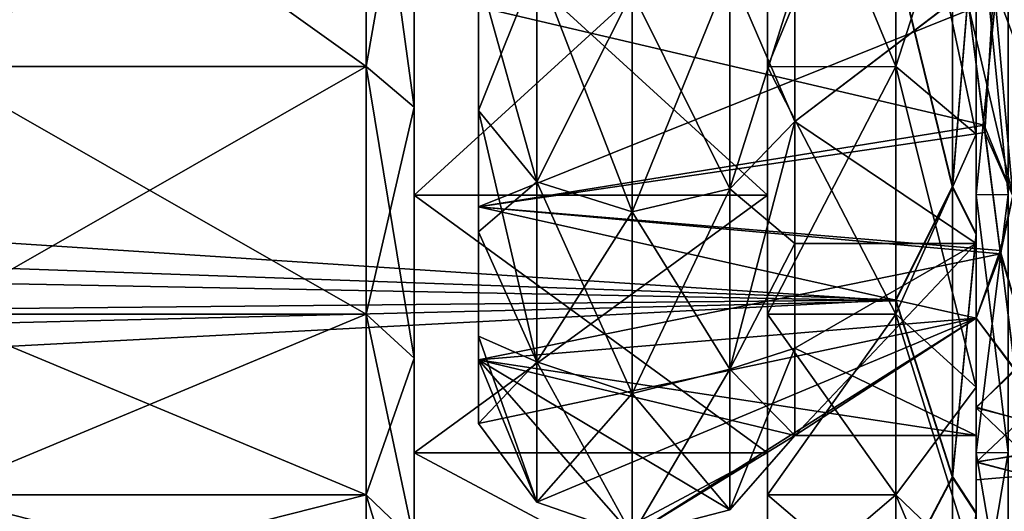
# Model space of a CAD drawing. Units: millimetres. Extents: x -25 to 88, y -1 to 268.
# Drawn here: x 45 to 51, y 42 to 45 of the extents above; entities that cross this region are included whole.
import ezdxf

# ---------------------------------------------------------------- set-up
doc = ezdxf.new("R2010")
doc.units = ezdxf.units.MM
doc.header["$LTSCALE"] = 65.185185
doc.layers.get('0').update_dxf_attribs({"linetype": 'CONTINUOUS'})

msp = doc.modelspace()

# ---------------------------------------------------------------- linework, layer by layer
at = {"linetype": 'Continuous'}
for points in [[(46.7, 45.0221, -12.1915), (46.7, 46.9502, -14.7671), (44, 45.0221, -12.1915), (46.7, 45.0221, -12.1915)], [(44, 45.0221, -12.1915), (46.7, 46.9502, -14.7671), (44, 46.9502, -14.7671), (44, 45.0221, -12.1915)], [(46.7, 46.9502, 14.7671), (46.7, 45.0221, 12.1915), (44, 46.9502, 14.7671), (46.7, 46.9502, 14.7671)], [(44, 46.9502, 14.7671), (46.7, 45.0221, 12.1915), (44, 45.0221, 12.1915), (44, 46.9502, 14.7671)], [(46.7, 45.0221, -12.1915), (47, 46.7226, -14.9625), (46.7, 46.9502, -14.7671), (46.7, 45.0221, -12.1915)], [(47, 46.7226, 14.9625), (47, 44.769, 12.3519), (46.7, 46.9502, 14.7671), (47, 46.7226, 14.9625)], [(46.7, 46.9502, 14.7671), (47, 44.769, 12.3519), (46.7, 45.0221, 12.1915), (46.7, 46.9502, 14.7671)], [(50, 45.0221, -12.1915), (50, 46.9502, -14.7671), (49.2, 45.0214, -12.1898), (50, 45.0221, -12.1915)], [(49.2, 45.0214, -12.1898), (50, 46.9502, -14.7671), (49.2, 46.9494, -14.7661), (49.2, 45.0214, -12.1898)], [(49.2, 46.9494, 14.7661), (50, 46.9502, 14.7671), (50, 45.0221, 12.1915), (49.2, 46.9494, 14.7661)], [(49.2, 45.0214, 12.1898), (49.2, 46.9494, 14.7661), (50, 45.0221, 12.1915), (49.2, 45.0214, 12.1898)], [(49.2, 45.0214, -12.1898), (49.2, 46.9494, -14.7661), (49.2, 44.2221, -12.7033), (49.2, 45.0214, -12.1898)], [(49.2, 44.2221, -12.7033), (49.2, 46.9494, -14.7661), (49.2, 46.2314, -15.3881), (49.2, 44.2221, -12.7033)], [(49.2, 44.2221, 12.7033), (49.2, 46.2314, 15.3881), (49.2, 46.9494, 14.7661), (49.2, 44.2221, 12.7033)], [(49.2, 45.0214, 12.1898), (49.2, 44.2221, 12.7033), (49.2, 46.9494, 14.7661), (49.2, 45.0214, 12.1898)], [(50, 45.0221, -12.1915), (50.5, 46.5717, -15.0933), (50, 46.9502, -14.7671), (50, 45.0221, -12.1915)], [(50.5, 46.5717, 15.0933), (50.5, 44.6016, 12.4612), (50, 46.9502, 14.7671), (50.5, 46.5717, 15.0933)], [(50, 46.9502, 14.7671), (50.5, 44.6016, 12.4612), (50, 45.0221, 12.1915), (50, 46.9502, 14.7671)], [(47, 44.769, -12.3519), (47, 46.7226, -14.9625), (46.7, 45.0221, -12.1915), (47, 44.769, -12.3519)], [(47, 44.2221, -12.7033), (47, 46.2314, -15.3881), (47, 46.7226, -14.9625), (47, 44.2221, -12.7033)], [(47, 44.769, -12.3519), (47, 44.2221, -12.7033), (47, 46.7226, -14.9625), (47, 44.769, -12.3519)], [(47, 44.769, 12.3519), (47, 46.7226, 14.9625), (47, 44.2221, 12.7033), (47, 44.769, 12.3519)], [(47, 44.2221, 12.7033), (47, 46.7226, 14.9625), (47, 46.2314, 15.3881), (47, 44.2221, 12.7033)], [(50.5, 44.6016, -12.4612), (50.5, 46.5717, -15.0933), (50, 45.0221, -12.1915), (50.5, 44.6016, -12.4612)], [(50.5, 46.5717, -15.0933), (50.5, 44.6016, -12.4612), (50.5, 46.0866, -16.7226), (50.5, 46.5717, -15.0933)], [(50.5, 44.6016, 12.4612), (50.5, 46.5717, 15.0933), (50.5, 46.0945, 16.7303), (50.5, 44.6016, 12.4612)], [(50, 45.7236, 17.0657), (50.3536, 44.2768, 15.1322), (50.3536, 46.4203, 17.5758), (50, 45.7236, 17.0657)], [(50, 45.7155, -17.0578), (50.3536, 46.412, -17.5683), (50.3536, 44.2696, -15.1236), (50, 45.7155, -17.0578)], [(50.3536, 44.2768, 15.1322), (50.5, 46.0945, 16.7303), (50.3536, 46.4203, 17.5758), (50.3536, 44.2768, 15.1322)], [(50.3536, 46.412, -17.5683), (50.5, 46.0866, -16.7226), (50.3536, 44.2696, -15.1236), (50.3536, 46.412, -17.5683)], [(49.2, 44.2221, -12.7033), (49.2, 46.2314, -15.3881), (47, 44.2221, -12.7033), (49.2, 44.2221, -12.7033)], [(47, 44.2221, -12.7033), (49.2, 46.2314, -15.3881), (47, 46.2314, -15.3881), (47, 44.2221, -12.7033)], [(49.2, 46.2314, 15.3881), (49.2, 44.2221, 12.7033), (47, 46.2314, 15.3881), (49.2, 46.2314, 15.3881)], [(49.2, 44.2221, 12.7033), (47, 44.2221, 12.7033), (47, 46.2314, 15.3881), (49.2, 44.2221, 12.7033)], [(50.7, 46.2346, -15.3856), (50.7, 44.2267, -12.7034), (50.5, 46.2325, -15.3885), (50.7, 46.2346, -15.3856)], [(50.7, 44.2267, 12.7034), (50.7, 46.2346, 15.3856), (50.5, 44.2245, 12.7058), (50.7, 44.2267, 12.7034)], [(50.7, 46.2346, 15.3856), (50.5, 46.2325, 15.3885), (50.5, 44.2245, 12.7058), (50.7, 46.2346, 15.3856)], [(50.5, 44.2245, -12.7058), (50.5, 45.5403, -12.5224), (50.5, 46.2325, -15.3885), (50.5, 44.2245, -12.7058)], [(50.5, 46.2325, 15.3885), (50.5, 45.5417, 12.5245), (50.5, 44.2245, 12.7058), (50.5, 46.2325, 15.3885)], [(50.7, 44.2267, -12.7034), (50.5, 44.2245, -12.7058), (50.5, 46.2325, -15.3885), (50.7, 44.2267, -12.7034)], [(28.1674, 44.9854, -16.2403), (27.5805, 46.0975, -17.4582), (50, 45.7155, -17.0578), (28.1674, 44.9854, -16.2403)], [(50.5, 43.9819, 14.1355), (50.5, 46.0945, 16.7303), (50.3536, 44.2768, 15.1322), (50.5, 43.9819, 14.1355)], [(50.5, 46.0866, -16.7226), (50.5, 43.9752, -14.1267), (50.3536, 44.2696, -15.1236), (50.5, 46.0866, -16.7226)], [(50.5, 43.9819, 14.1355), (50.5, 44.6016, 12.4612), (50.5, 46.0945, 16.7303), (50.5, 43.9819, 14.1355)], [(50.5, 46.0866, -16.7226), (50.5, 44.6016, -12.4612), (50.5, 43.9752, -14.1267), (50.5, 46.0866, -16.7226)], [(27.9654, 45.3826, 16.6932), (28.5312, 44.3297, 15.4391), (50, 45.7236, 17.0657), (27.9654, 45.3826, 16.6932)], [(50, 43.5634, -14.4107), (28.1674, 44.9854, -16.2403), (50, 45.7155, -17.0578), (50, 43.5634, -14.4107)], [(50, 45.7236, 17.0657), (28.5312, 44.3297, 15.4391), (50, 43.5702, 14.4196), (50, 45.7236, 17.0657)], [(50, 45.7236, 17.0657), (50, 43.5702, 14.4196), (50.3536, 44.2768, 15.1322), (50, 45.7236, 17.0657)], [(50, 43.5634, -14.4107), (50, 45.7155, -17.0578), (50.3536, 44.2696, -15.1236), (50, 43.5634, -14.4107)], [(47.4, 45.6064, -12.4776), (47.7629, 45.6581, -13.4432), (47.7629, 44.3036, -11.3673), (47.4, 45.6064, -12.4776)], [(47.4, 45.6078, 12.4796), (47.4, 44.7496, 11.1109), (47.7629, 45.6581, 13.4432), (47.4, 45.6078, 12.4796)], [(47.4, 44.7496, 11.1109), (47.7629, 44.3036, 11.3673), (47.7629, 45.6581, 13.4432), (47.4, 44.7496, 11.1109)], [(48.3569, 45.4852, -13.57), (48.3569, 44.1178, -11.4746), (47.7629, 45.6581, -13.4432), (48.3569, 45.4852, -13.57)], [(47.7629, 45.6581, -13.4432), (48.3569, 44.1178, -11.4746), (47.7629, 44.3036, -11.3673), (47.7629, 45.6581, -13.4432)], [(47.7629, 44.3036, 11.3673), (48.3569, 45.4852, 13.57), (47.7629, 45.6581, 13.4432), (47.7629, 44.3036, 11.3673)], [(47.4, 44.7496, 11.1109), (47.4, 45.6078, 12.4796), (47.4, 45.3943, 11.3432), (47.4, 44.7496, 11.1109)], [(47.4, 44.7487, -11.1093), (47.4, 45.6064, -12.4776), (47.7629, 44.3036, -11.3673), (47.4, 44.7487, -11.1093)], [(47.4, 44.7487, -11.1093), (47.4, 45.3965, -11.3467), (47.4, 45.6064, -12.4776), (47.4, 44.7487, -11.1093)], [(48.9664, 45.6182, -13.4725), (48.9664, 44.2607, -11.3921), (48.3569, 45.4852, -13.57), (48.9664, 45.6182, -13.4725)], [(48.9664, 44.2607, 11.3921), (48.9664, 45.6182, 13.4725), (48.3569, 44.1178, 11.4746), (48.9664, 44.2607, 11.3921)], [(48.3569, 44.1178, 11.4746), (48.9664, 45.6182, 13.4725), (48.3569, 45.4852, 13.57), (48.3569, 44.1178, 11.4746)], [(49.3708, 45.5412, -12.5237), (49.3708, 44.68, -11.15), (48.9664, 45.6182, -13.4725), (49.3708, 45.5412, -12.5237)], [(48.9664, 45.6182, -13.4725), (49.3708, 44.68, -11.15), (48.9664, 44.2607, -11.3921), (48.9664, 45.6182, -13.4725)], [(48.9664, 44.2607, 11.3921), (49.3708, 45.5412, 12.5237), (48.9664, 45.6182, 13.4725), (48.9664, 44.2607, 11.3921)], [(49.3708, 44.68, 11.15), (49.3708, 45.5412, 12.5237), (48.9664, 44.2607, 11.3921), (49.3708, 44.68, 11.15)], [(49.3708, 45.5412, 12.5237), (49.3708, 44.68, 11.15), (50.5, 45.5417, 12.5245), (49.3708, 45.5412, 12.5237)], [(50.5, 45.5417, 12.5245), (49.3708, 44.68, 11.15), (50.5, 43.9215, 9.7185), (50.5, 45.5417, 12.5245)], [(49.3708, 44.68, -11.15), (49.3708, 45.5412, -12.5237), (50.5, 45.5403, -12.5224), (49.3708, 44.68, -11.15)], [(50.5, 43.9207, -9.7167), (49.3708, 44.68, -11.15), (50.5, 45.5403, -12.5224), (50.5, 43.9207, -9.7167)], [(50.4553, 45.3892, 10.8164), (50.6099, 45.5352, 10.9762), (50.7295, 44.2175, 8.4159), (50.4553, 45.3892, 10.8164)], [(50.457, 45.3763, -10.7943), (50.5555, 44.612, -9.3491), (50.6099, 45.535, -10.9759), (50.457, 45.3763, -10.7943)], [(50.5, 45.5417, 12.5245), (50.5, 43.9215, 9.7185), (50.5, 44.2245, 12.7058), (50.5, 45.5417, 12.5245)], [(50.5, 43.9207, -9.7167), (50.5, 45.5403, -12.5224), (50.5, 44.2245, -12.7058), (50.5, 43.9207, -9.7167)], [(50.5555, 44.612, -9.3491), (50.7294, 44.2175, -8.4158), (50.6099, 45.535, -10.9759), (50.5555, 44.612, -9.3491)], [(50.8055, 45.5663, 10.7411), (50.8808, 44.8161, 9.3856), (50.6099, 45.5352, 10.9762), (50.8055, 45.5663, 10.7411)], [(50.7294, 44.2175, -8.4158), (50.8068, 45.5532, -10.7194), (50.6099, 45.535, -10.9759), (50.7294, 44.2175, -8.4158)], [(50.6099, 45.5352, 10.9762), (50.8808, 44.8161, 9.3856), (50.7295, 44.2175, 8.4159), (50.6099, 45.5352, 10.9762)], [(48.3569, 44.1178, 11.4746), (48.3569, 45.4852, 13.57), (47.7629, 44.3036, 11.3673), (48.3569, 44.1178, 11.4746)], [(48.3569, 45.4852, -13.57), (48.9664, 44.2607, -11.3921), (48.3569, 44.1178, -11.4746), (48.3569, 45.4852, -13.57)], [(47.4, 44.1497, -9.0178), (47.4, 45.3965, -11.3467), (47.4, 43.9925, -9.6819), (47.4, 44.1497, -9.0178)], [(47.4, 43.9925, -9.6819), (47.4, 45.3965, -11.3467), (47.4, 44.7487, -11.1093), (47.4, 43.9925, -9.6819)], [(47.4, 45.3965, -11.3467), (47.4, 44.1497, -9.0178), (50.457, 45.3763, -10.7943), (47.4, 45.3965, -11.3467)], [(47.4, 44.1483, 9.0146), (47.4, 44.7496, 11.1109), (47.4, 45.3943, 11.3432), (47.4, 44.1483, 9.0146)], [(47.4, 44.1483, 9.0146), (47.4, 45.3943, 11.3432), (50.5498, 44.6567, 9.4415), (47.4, 44.1483, 9.0146)], [(50.5498, 44.6567, 9.4415), (47.4, 45.3943, 11.3432), (50.4553, 45.3892, 10.8164), (50.5498, 44.6567, 9.4415)], [(50.457, 45.3763, -10.7943), (47.4, 44.1497, -9.0178), (50.5555, 44.612, -9.3491), (50.457, 45.3763, -10.7943)], [(50.5498, 44.6567, 9.4415), (50.4553, 45.3892, 10.8164), (50.7295, 44.2175, 8.4159), (50.5498, 44.6567, 9.4415)], [(28.7232, 43.9717, -14.9728), (28.1674, 44.9854, -16.2403), (50, 43.5634, -14.4107), (28.7232, 43.9717, -14.9728)], [(46.7, 43.4801, -9.3676), (46.7, 45.0221, -12.1915), (44, 43.4801, -9.3676), (46.7, 43.4801, -9.3676)], [(44, 43.4801, -9.3676), (46.7, 45.0221, -12.1915), (44, 45.0221, -12.1915), (44, 43.4801, -9.3676)], [(46.7, 45.0221, 12.1915), (46.7, 43.4801, 9.3676), (44, 45.0221, 12.1915), (46.7, 45.0221, 12.1915)], [(44, 45.0221, 12.1915), (46.7, 43.4801, 9.3676), (44, 43.4801, 9.3676), (44, 45.0221, 12.1915)], [(46.7, 43.4801, -9.3676), (47, 44.769, -12.3519), (46.7, 45.0221, -12.1915), (46.7, 43.4801, -9.3676)], [(47, 44.769, 12.3519), (47, 43.2075, 9.4916), (46.7, 45.0221, 12.1915), (47, 44.769, 12.3519)], [(46.7, 45.0221, 12.1915), (47, 43.2075, 9.4916), (46.7, 43.4801, 9.3676), (46.7, 45.0221, 12.1915)], [(50, 43.4801, -9.3676), (50, 45.0221, -12.1915), (49.2, 43.4804, -9.367), (50, 43.4801, -9.3676)], [(49.2, 43.4804, -9.367), (50, 45.0221, -12.1915), (49.2, 45.0214, -12.1898), (49.2, 43.4804, -9.367)], [(49.2, 45.0214, 12.1898), (50, 45.0221, 12.1915), (50, 43.4801, 9.3676), (49.2, 45.0214, 12.1898)], [(49.2, 43.4804, 9.367), (49.2, 45.0214, 12.1898), (50, 43.4801, 9.3676), (49.2, 43.4804, 9.367)], [(49.2, 43.4804, -9.367), (49.2, 45.0214, -12.1898), (49.2, 42.6163, -9.7616), (49.2, 43.4804, -9.367)], [(49.2, 42.6163, -9.7616), (49.2, 45.0214, -12.1898), (49.2, 44.2221, -12.7033), (49.2, 42.6163, -9.7616)], [(49.2, 42.6163, 9.7616), (49.2, 44.2221, 12.7033), (49.2, 45.0214, 12.1898), (49.2, 42.6163, 9.7616)], [(49.2, 43.4804, 9.367), (49.2, 42.6163, 9.7616), (49.2, 45.0214, 12.1898), (49.2, 43.4804, 9.367)], [(50, 43.4801, -9.3676), (50.5, 44.6016, -12.4612), (50, 45.0221, -12.1915), (50, 43.4801, -9.3676)], [(50.5, 44.6016, 12.4612), (50.5, 43.026, 9.5759), (50, 45.0221, 12.1915), (50.5, 44.6016, 12.4612)], [(50, 45.0221, 12.1915), (50.5, 43.026, 9.5759), (50, 43.4801, 9.3676), (50, 45.0221, 12.1915)], [(47, 43.2075, -9.4916), (47, 44.769, -12.3519), (46.7, 43.4801, -9.3676), (47, 43.2075, -9.4916)], [(47, 42.6163, -9.7616), (47, 44.2221, -12.7033), (47, 44.769, -12.3519), (47, 42.6163, -9.7616)], [(47, 43.2075, -9.4916), (47, 42.6163, -9.7616), (47, 44.769, -12.3519), (47, 43.2075, -9.4916)], [(47, 43.2075, 9.4916), (47, 44.769, 12.3519), (47, 42.6163, 9.7616), (47, 43.2075, 9.4916)], [(47, 42.6163, 9.7616), (47, 44.769, 12.3519), (47, 44.2221, 12.7033), (47, 42.6163, 9.7616)], [(47.4, 44.7496, 11.1109), (47.4, 43.9933, 9.6837), (47.7629, 44.3036, 11.3673), (47.4, 44.7496, 11.1109)], [(47.4, 43.9933, 9.6837), (47.4, 44.7496, 11.1109), (47.4, 44.1483, 9.0146), (47.4, 43.9933, 9.6837)], [(47.4, 43.9925, -9.6819), (47.4, 44.7487, -11.1093), (47.7629, 43.1831, -9.1563), (47.4, 43.9925, -9.6819)], [(47.4, 44.7487, -11.1093), (47.7629, 44.3036, -11.3673), (47.7629, 43.1831, -9.1563), (47.4, 44.7487, -11.1093)], [(50.6494, 43.876, 7.6345), (47.4, 44.1483, 9.0146), (50.5498, 44.6567, 9.4415), (50.6494, 43.876, 7.6345)], [(49.3708, 44.68, -11.15), (49.3708, 43.9209, -9.7173), (48.9664, 44.2607, -11.3921), (49.3708, 44.68, -11.15)], [(49.3708, 43.9209, 9.7173), (49.3708, 44.68, 11.15), (48.9664, 43.1378, 9.1762), (49.3708, 43.9209, 9.7173)], [(48.9664, 43.1378, 9.1762), (49.3708, 44.68, 11.15), (48.9664, 44.2607, 11.3921), (48.9664, 43.1378, 9.1762)], [(49.3708, 43.9209, -9.7173), (49.3708, 44.68, -11.15), (50.5, 43.9207, -9.7167), (49.3708, 43.9209, -9.7173)], [(49.3708, 44.68, 11.15), (49.3708, 43.9209, 9.7173), (50.5, 43.9215, 9.7185), (49.3708, 44.68, 11.15)], [(50.6494, 43.876, 7.6345), (50.5498, 44.6567, 9.4415), (50.7295, 44.2175, 8.4159), (50.6494, 43.876, 7.6345)], [(50.5555, 44.612, -9.3491), (47.4, 44.1497, -9.0178), (50.6518, 43.8561, -7.5817), (50.5555, 44.612, -9.3491)], [(50.5, 43.026, -9.5759), (50.5, 44.6016, -12.4612), (50, 43.4801, -9.3676), (50.5, 43.026, -9.5759)], [(50.5, 44.6016, -12.4612), (50.5, 43.026, -9.5759), (50.5, 43.9752, -14.1267), (50.5, 44.6016, -12.4612)], [(50.5, 43.026, 9.5759), (50.5, 44.6016, 12.4612), (50.5, 43.9819, 14.1355), (50.5, 43.026, 9.5759)], [(50.5555, 44.612, -9.3491), (50.6518, 43.8561, -7.5817), (50.7294, 44.2175, -8.4158), (50.5555, 44.612, -9.3491)], [(28.5312, 44.3297, 15.4391), (29.0854, 43.367, 14.1274), (50, 43.5702, 14.4196), (28.5312, 44.3297, 15.4391)], [(47.4, 43.9933, 9.6837), (47.7629, 43.1831, 9.1563), (47.7629, 44.3036, 11.3673), (47.4, 43.9933, 9.6837)], [(48.3569, 44.1178, -11.4746), (48.3569, 42.9868, -9.2427), (47.7629, 44.3036, -11.3673), (48.3569, 44.1178, -11.4746)], [(47.7629, 44.3036, -11.3673), (48.3569, 42.9868, -9.2427), (47.7629, 43.1831, -9.1563), (47.7629, 44.3036, -11.3673)], [(47.7629, 43.1831, 9.1563), (48.3569, 44.1178, 11.4746), (47.7629, 44.3036, 11.3673), (47.7629, 43.1831, 9.1563)], [(48.9664, 44.2607, -11.3921), (48.9664, 43.1378, -9.1762), (48.3569, 44.1178, -11.4746), (48.9664, 44.2607, -11.3921)], [(48.9664, 43.1378, 9.1762), (48.9664, 44.2607, 11.3921), (48.3569, 42.9868, 9.2427), (48.9664, 43.1378, 9.1762)], [(48.3569, 42.9868, 9.2427), (48.9664, 44.2607, 11.3921), (48.3569, 44.1178, 11.4746), (48.3569, 42.9868, 9.2427)], [(48.9664, 44.2607, -11.3921), (49.3708, 43.9209, -9.7173), (48.9664, 43.1378, -9.1762), (48.9664, 44.2607, -11.3921)], [(50, 43.5702, 14.4196), (50.3536, 42.4705, 12.4298), (50.3536, 44.2768, 15.1322), (50, 43.5702, 14.4196)], [(50, 43.5634, -14.4107), (50.3536, 44.2696, -15.1236), (50.3536, 42.4646, -12.4204), (50, 43.5634, -14.4107)], [(50.3536, 42.4705, 12.4298), (50.5, 43.9819, 14.1355), (50.3536, 44.2768, 15.1322), (50.3536, 42.4705, 12.4298)], [(50.3536, 44.2696, -15.1236), (50.5, 43.9752, -14.1267), (50.3536, 42.4646, -12.4204), (50.3536, 44.2696, -15.1236)], [(50.7, 44.2267, -12.7034), (50.7, 42.6194, -9.7597), (50.5, 44.2245, -12.7058), (50.7, 44.2267, -12.7034)], [(50.7, 42.6194, 9.7597), (50.7, 44.2267, 12.7034), (50.5, 42.6165, 9.7617), (50.7, 42.6194, 9.7597)], [(50.7, 44.2267, 12.7034), (50.5, 44.2245, 12.7058), (50.5, 42.6165, 9.7617), (50.7, 44.2267, 12.7034)], [(49.2, 42.6163, -9.7616), (49.2, 44.2221, -12.7033), (47, 42.6163, -9.7616), (49.2, 42.6163, -9.7616)], [(47, 42.6163, -9.7616), (49.2, 44.2221, -12.7033), (47, 44.2221, -12.7033), (47, 42.6163, -9.7616)], [(49.2, 44.2221, 12.7033), (49.2, 42.6163, 9.7616), (47, 44.2221, 12.7033), (49.2, 44.2221, 12.7033)], [(49.2, 42.6163, 9.7616), (47, 42.6163, 9.7616), (47, 44.2221, 12.7033), (49.2, 42.6163, 9.7616)], [(50.5, 42.6165, -9.7617), (50.5, 43.9207, -9.7167), (50.5, 44.2245, -12.7058), (50.5, 42.6165, -9.7617)], [(50.5, 43.9215, 9.7185), (50.5, 42.7245, 6.7057), (50.5, 44.2245, 12.7058), (50.5, 43.9215, 9.7185)], [(50.5, 44.2245, 12.7058), (50.5, 42.7245, 6.7057), (50.5, 42.6165, 9.7617), (50.5, 44.2245, 12.7058)], [(50.7, 42.6194, -9.7597), (50.5, 42.6165, -9.7617), (50.5, 44.2245, -12.7058), (50.7, 42.6194, -9.7597)], [(50.6494, 43.876, 7.6345), (50.7295, 44.2175, 8.4159), (50.8276, 43.2644, 5.698), (50.6494, 43.876, 7.6345)], [(50.6518, 43.8561, -7.5817), (50.8275, 43.2644, -5.6981), (50.7294, 44.2175, -8.4158), (50.6518, 43.8561, -7.5817)], [(47.4, 43.1969, -6.5568), (47.4, 44.1497, -9.0178), (47.4, 42.8006, -6.6817), (47.4, 43.1969, -6.5568)], [(47.4, 42.8006, -6.6817), (47.4, 44.1497, -9.0178), (47.4, 43.3427, -8.2051), (47.4, 42.8006, -6.6817)], [(47.4, 43.3427, -8.2051), (47.4, 44.1497, -9.0178), (47.4, 43.9925, -9.6819), (47.4, 43.3427, -8.2051)], [(47.4, 44.1497, -9.0178), (47.4, 43.1969, -6.5568), (50.6518, 43.8561, -7.5817), (47.4, 44.1497, -9.0178)], [(47.4, 43.3432, 8.2064), (47.4, 43.9933, 9.6837), (47.4, 44.1483, 9.0146), (47.4, 43.3432, 8.2064)], [(47.4, 43.1969, 6.5568), (47.4, 43.3432, 8.2064), (47.4, 44.1483, 9.0146), (47.4, 43.1969, 6.5568)], [(47.4, 43.1969, 6.5568), (47.4, 44.1483, 9.0146), (50.5, 43.4555, 6.4752), (47.4, 43.1969, 6.5568)], [(50.5, 43.4555, 6.4752), (47.4, 44.1483, 9.0146), (50.6494, 43.876, 7.6345), (50.5, 43.4555, 6.4752)], [(48.3569, 42.9868, 9.2427), (48.3569, 44.1178, 11.4746), (47.7629, 43.1831, 9.1563), (48.3569, 42.9868, 9.2427)], [(48.3569, 44.1178, -11.4746), (48.9664, 43.1378, -9.1762), (48.3569, 42.9868, -9.2427), (48.3569, 44.1178, -11.4746)], [(47.4, 43.9933, 9.6837), (47.4, 43.3432, 8.2064), (47.7629, 43.1831, 9.1563), (47.4, 43.9933, 9.6837)], [(47.4, 43.3427, -8.2051), (47.4, 43.9925, -9.6819), (47.7629, 43.1831, -9.1563), (47.4, 43.3427, -8.2051)], [(50.5, 42.2435, 11.2788), (50.5, 43.9819, 14.1355), (50.3536, 42.4705, 12.4298), (50.5, 42.2435, 11.2788)], [(50.5, 42.2435, 11.2788), (50.5, 43.026, 9.5759), (50.5, 43.9819, 14.1355), (50.5, 42.2435, 11.2788)], [(29.2624, 43.0509, -13.6553), (28.7232, 43.9717, -14.9728), (50, 43.5634, -14.4107), (29.2624, 43.0509, -13.6553)], [(49.3708, 43.9209, -9.7173), (49.3708, 43.2679, -8.2333), (48.9664, 43.1378, -9.1762), (49.3708, 43.9209, -9.7173)], [(49.3708, 43.2679, 8.2333), (49.3708, 43.9209, 9.7173), (48.9664, 43.1378, 9.1762), (49.3708, 43.2679, 8.2333)], [(49.3708, 43.9209, 9.7173), (49.3708, 43.2679, 8.2333), (50.5, 43.9215, 9.7185), (49.3708, 43.9209, 9.7173)], [(49.3708, 43.2679, 8.2333), (49.3708, 42.7245, 6.7057), (50.5, 43.9215, 9.7185), (49.3708, 43.2679, 8.2333)], [(50.5, 43.9215, 9.7185), (49.3708, 42.7245, 6.7057), (50.5, 42.7245, 6.7057), (50.5, 43.9215, 9.7185)], [(49.3708, 43.2679, -8.2333), (49.3708, 43.9209, -9.7173), (50.5, 43.9207, -9.7167), (49.3708, 43.2679, -8.2333)], [(50.5, 42.7245, -6.7057), (49.3708, 43.2679, -8.2333), (50.5, 43.9207, -9.7167), (50.5, 42.7245, -6.7057)], [(50.5, 43.9752, -14.1267), (50.5, 42.2381, -11.2692), (50.3536, 42.4646, -12.4204), (50.5, 43.9752, -14.1267)], [(50.5, 43.9752, -14.1267), (50.5, 43.026, -9.5759), (50.5, 42.2381, -11.2692), (50.5, 43.9752, -14.1267)], [(50.5, 42.7245, -6.7057), (50.5, 43.9207, -9.7167), (50.5, 42.6165, -9.7617), (50.5, 42.7245, -6.7057)], [(50.7422, 43.1378, 5.2927), (50.5, 43.4555, 6.4752), (50.6494, 43.876, 7.6345), (50.7422, 43.1378, 5.2927)], [(50.7422, 43.1378, 5.2927), (50.6494, 43.876, 7.6345), (50.8276, 43.2644, 5.698), (50.7422, 43.1378, 5.2927)], [(47.4, 43.1969, -6.5568), (50.5, 43.4555, -6.4752), (50.6518, 43.8561, -7.5817), (47.4, 43.1969, -6.5568)], [(50.6518, 43.8561, -7.5817), (50.5, 43.4555, -6.4752), (50.7431, 43.1301, -5.2621), (50.6518, 43.8561, -7.5817)], [(50.6518, 43.8561, -7.5817), (50.7431, 43.1301, -5.2621), (50.8275, 43.2644, -5.6981), (50.6518, 43.8561, -7.5817)], [(29.0854, 43.367, 14.1274), (29.6069, 42.5013, 12.772), (50, 43.5702, 14.4196), (29.0854, 43.367, 14.1274)], [(50, 41.7917, -11.4951), (29.2624, 43.0509, -13.6553), (50, 43.5634, -14.4107), (50, 41.7917, -11.4951)], [(50, 43.5702, 14.4196), (29.6069, 42.5013, 12.772), (50, 41.7971, 11.5049), (50, 43.5702, 14.4196)], [(50, 43.5702, 14.4196), (50, 41.7971, 11.5049), (50.3536, 42.4705, 12.4298), (50, 43.5702, 14.4196)], [(50, 41.7917, -11.4951), (50, 43.5634, -14.4107), (50.3536, 42.4646, -12.4204), (50, 41.7917, -11.4951)], [(46.7, 42.3558, -6.3531), (46.7, 43.4801, -9.3676), (44, 42.3558, -6.3531), (46.7, 42.3558, -6.3531)], [(44, 42.3558, -6.3531), (46.7, 43.4801, -9.3676), (44, 43.4801, -9.3676), (44, 42.3558, -6.3531)], [(46.7, 43.4801, 9.3676), (46.7, 42.3558, 6.3531), (44, 43.4801, 9.3676), (46.7, 43.4801, 9.3676)], [(44, 43.4801, 9.3676), (46.7, 42.3558, 6.3531), (44, 42.3558, 6.3531), (44, 43.4801, 9.3676)], [(46.7, 42.3558, -6.3531), (47, 43.2075, -9.4916), (46.7, 43.4801, -9.3676), (46.7, 42.3558, -6.3531)], [(47, 43.2075, 9.4916), (47, 42.0687, 6.4387), (46.7, 43.4801, 9.3676), (47, 43.2075, 9.4916)], [(46.7, 43.4801, 9.3676), (47, 42.0687, 6.4387), (46.7, 42.3558, 6.3531), (46.7, 43.4801, 9.3676)], [(50.5, 43.4555, -6.4752), (47.4, 43.1969, -6.5568), (50.5, 42.7245, -6.7057), (50.5, 43.4555, -6.4752)], [(47.4, 42.8006, 6.6817), (47.4, 43.1969, 6.5568), (50.5, 43.4555, 6.4752), (47.4, 42.8006, 6.6817)], [(47.4, 42.8006, 6.6817), (50.5, 43.4555, 6.4752), (47.7627, 42.3102, 6.8364), (47.4, 42.8006, 6.6817)], [(50.5, 43.4555, 6.4752), (48.3569, 42.1055, 6.9009), (47.7627, 42.3102, 6.8364), (50.5, 43.4555, 6.4752)], [(50.5, 43.4555, 6.4752), (49.3708, 42.7245, 6.7057), (48.3569, 42.1055, 6.9009), (50.5, 43.4555, 6.4752)], [(49.2, 42.3565, -6.3542), (50, 43.4801, -9.3676), (49.2, 43.4804, -9.367), (49.2, 42.3565, -6.3542)], [(49.2, 42.3565, 6.3542), (49.2, 43.4804, 9.367), (50, 42.3558, 6.3531), (49.2, 42.3565, 6.3542)], [(49.2, 43.4804, 9.367), (50, 43.4801, 9.3676), (50, 42.3558, 6.3531), (49.2, 43.4804, 9.367)], [(49.2, 42.3565, -6.3542), (49.2, 43.4804, -9.367), (49.2, 41.4451, -6.6219), (49.2, 42.3565, -6.3542)], [(49.2, 41.4451, -6.6219), (49.2, 43.4804, -9.367), (49.2, 42.6163, -9.7616), (49.2, 41.4451, -6.6219)], [(49.2, 41.4451, 6.6219), (49.2, 42.6163, 9.7616), (49.2, 43.4804, 9.367), (49.2, 41.4451, 6.6219)], [(49.2, 42.3565, 6.3542), (49.2, 41.4451, 6.6219), (49.2, 43.4804, 9.367), (49.2, 42.3565, 6.3542)], [(50, 42.3558, -6.3531), (50, 43.4801, -9.3676), (49.2, 42.3565, -6.3542), (50, 42.3558, -6.3531)], [(49.3708, 42.7245, 6.7057), (50.5, 43.4555, 6.4752), (50.5, 42.7245, 6.7057), (49.3708, 42.7245, 6.7057)], [(50, 42.3558, -6.3531), (50.5, 43.026, -9.5759), (50, 43.4801, -9.3676), (50, 42.3558, -6.3531)], [(50.5, 43.026, 9.5759), (50.5, 41.8767, 6.4954), (50, 43.4801, 9.3676), (50.5, 43.026, 9.5759)], [(50, 43.4801, 9.3676), (50.5, 41.8767, 6.4954), (50, 42.3558, 6.3531), (50, 43.4801, 9.3676)], [(50.5, 42.9006, -4.3663), (50.5, 43.4555, -6.4752), (50.5, 42.7245, -6.7057), (50.5, 42.9006, -4.3663)], [(50.5, 43.4555, 6.4752), (50.5, 42.8977, 4.353), (50.5, 42.7245, 6.7057), (50.5, 43.4555, 6.4752)], [(50.5, 42.8977, 4.353), (50.5, 43.4555, 6.4752), (50.7422, 43.1378, 5.2927), (50.5, 42.8977, 4.353)], [(50.5, 43.4555, -6.4752), (50.5, 42.9006, -4.3663), (50.7431, 43.1301, -5.2621), (50.5, 43.4555, -6.4752)], [(47.4, 43.3432, 8.2064), (47.4, 42.8006, 6.6817), (47.7629, 43.1831, 9.1563), (47.4, 43.3432, 8.2064)], [(47.4, 42.8006, 6.6817), (47.4, 43.3432, 8.2064), (47.4, 43.1969, 6.5568), (47.4, 42.8006, 6.6817)], [(47.4, 42.8006, -6.6817), (47.4, 43.3427, -8.2051), (47.7627, 42.3102, -6.8364), (47.4, 42.8006, -6.6817)], [(47.7627, 42.3102, -6.8364), (47.4, 43.3427, -8.2051), (47.7629, 43.1831, -9.1563), (47.7627, 42.3102, -6.8364)], [(49.3708, 43.2679, -8.2333), (49.3708, 42.7245, -6.7057), (48.9664, 43.1378, -9.1762), (49.3708, 43.2679, -8.2333)], [(48.9666, 42.263, 6.8513), (49.3708, 43.2679, 8.2333), (48.9664, 43.1378, 9.1762), (48.9666, 42.263, 6.8513)], [(49.3708, 42.7245, 6.7057), (49.3708, 43.2679, 8.2333), (48.9666, 42.263, 6.8513), (49.3708, 42.7245, 6.7057)], [(49.3708, 42.7245, -6.7057), (49.3708, 43.2679, -8.2333), (50.5, 42.7245, -6.7057), (49.3708, 42.7245, -6.7057)], [(47, 42.0687, -6.4387), (47, 43.2075, -9.4916), (46.7, 42.3558, -6.3531), (47, 42.0687, -6.4387)], [(47, 41.4451, -6.6219), (47, 42.6163, -9.7616), (47, 43.2075, -9.4916), (47, 41.4451, -6.6219)], [(47, 42.0687, -6.4387), (47, 41.4451, -6.6219), (47, 43.2075, -9.4916), (47, 42.0687, -6.4387)], [(47, 42.0687, 6.4387), (47, 43.2075, 9.4916), (47, 41.4451, 6.6219), (47, 42.0687, 6.4387)], [(47, 41.4451, 6.6219), (47, 43.2075, 9.4916), (47, 42.6163, 9.7616), (47, 41.4451, 6.6219)], [(47.4, 43.1969, -6.5568), (47.4, 42.8006, -6.6817), (47.7627, 42.3102, -6.8364), (47.4, 43.1969, -6.5568)], [(49.3708, 42.7245, -6.7057), (47.4, 43.1969, -6.5568), (48.9666, 42.263, -6.8513), (49.3708, 42.7245, -6.7057)], [(47.4, 43.1969, -6.5568), (49.3708, 42.7245, -6.7057), (50.5, 42.7245, -6.7057), (47.4, 43.1969, -6.5568)], [(48.9666, 42.263, -6.8513), (47.4, 43.1969, -6.5568), (48.3569, 42.1055, -6.9009), (48.9666, 42.263, -6.8513)], [(48.3569, 42.1055, -6.9009), (47.4, 43.1969, -6.5568), (47.7627, 42.3102, -6.8364), (48.3569, 42.1055, -6.9009)], [(47.4, 42.8006, 6.6817), (47.7627, 42.3102, 6.8364), (47.7629, 43.1831, 9.1563), (47.4, 42.8006, 6.6817)], [(48.3569, 42.1055, -6.9009), (47.7627, 42.3102, -6.8364), (47.7629, 43.1831, -9.1563), (48.3569, 42.1055, -6.9009)], [(47.7627, 42.3102, 6.8364), (48.3569, 42.9868, 9.2427), (47.7629, 43.1831, 9.1563), (47.7627, 42.3102, 6.8364)], [(48.3569, 42.9868, -9.2427), (48.3569, 42.1055, -6.9009), (47.7629, 43.1831, -9.1563), (48.3569, 42.9868, -9.2427)], [(48.9664, 43.1378, -9.1762), (48.9666, 42.263, -6.8513), (48.3569, 42.9868, -9.2427), (48.9664, 43.1378, -9.1762)], [(48.9666, 42.263, 6.8513), (48.9664, 43.1378, 9.1762), (48.3569, 42.1055, 6.9009), (48.9666, 42.263, 6.8513)], [(48.3569, 42.1055, 6.9009), (48.9664, 43.1378, 9.1762), (48.3569, 42.9868, 9.2427), (48.3569, 42.1055, 6.9009)], [(48.9664, 43.1378, -9.1762), (49.3708, 42.7245, -6.7057), (48.9666, 42.263, -6.8513), (48.9664, 43.1378, -9.1762)], [(50.7803, 42.8239, 3.8492), (50.5, 42.8977, 4.353), (50.7422, 43.1378, 5.2927), (50.7803, 42.8239, 3.8492)], [(50.7431, 43.1301, -5.2621), (50.5, 42.9006, -4.3663), (50.7802, 42.8235, -3.8473), (50.7431, 43.1301, -5.2621)], [(29.7648, 42.2311, -12.3068), (29.2624, 43.0509, -13.6553), (50, 41.7917, -11.4951), (29.7648, 42.2311, -12.3068)], [(50.5, 41.8767, -6.4954), (50.5, 43.026, -9.5759), (50, 42.3558, -6.3531), (50.5, 41.8767, -6.4954)], [(50.5, 43.026, -9.5759), (50.5, 41.8767, -6.4954), (50.5, 42.2381, -11.2692), (50.5, 43.026, -9.5759)], [(50.5, 41.8767, 6.4954), (50.5, 43.026, 9.5759), (50.5, 42.2435, 11.2788), (50.5, 41.8767, 6.4954)], [(48.3569, 42.1055, 6.9009), (48.3569, 42.9868, 9.2427), (47.7627, 42.3102, 6.8364), (48.3569, 42.1055, 6.9009)], [(48.9666, 42.263, -6.8513), (48.3569, 42.1055, -6.9009), (48.3569, 42.9868, -9.2427), (48.9666, 42.263, -6.8513)], [(50.5, 42.5585, -2.1619), (50.5, 42.9006, -4.3663), (50.5, 42.7245, -6.7057), (50.5, 42.5585, -2.1619)], [(50.5, 42.9006, -4.3663), (50.5, 42.5585, -2.1619), (50.7802, 42.8235, -3.8473), (50.5, 42.9006, -4.3663)], [(50.5, 42.8977, 4.353), (50.5, 42.5604, 2.1812), (50.5, 42.7245, 6.7057), (50.5, 42.8977, 4.353)], [(50.5, 42.5604, 2.1812), (50.5, 42.8977, 4.353), (50.8058, 42.6059, 2.355), (50.5, 42.5604, 2.1812)], [(50.8058, 42.6059, 2.355), (50.5, 42.8977, 4.353), (50.7803, 42.8239, 3.8492), (50.8058, 42.6059, 2.355)], [(50.7802, 42.8235, -3.8473), (50.5, 42.5585, -2.1619), (50.8051, 42.6106, -2.3973), (50.7802, 42.8235, -3.8473)], [(49.3708, 42.7245, 6.7057), (48.9666, 42.263, 6.8513), (48.3569, 42.1055, 6.9009), (49.3708, 42.7245, 6.7057)], [(50.5, 42.5585, -2.1619), (50.5, 42.7245, -6.7057), (50.5, 42.6165, -9.7617), (50.5, 42.5585, -2.1619)], [(50.5, 42.7245, 6.7057), (50.5, 42.5604, 2.1812), (50.5, 42.6165, 9.7617), (50.5, 42.7245, 6.7057)], [(49.2, 41.4451, -6.6219), (49.2, 42.6163, -9.7616), (47, 41.4451, -6.6219), (49.2, 41.4451, -6.6219)], [(47, 41.4451, -6.6219), (49.2, 42.6163, -9.7616), (47, 42.6163, -9.7616), (47, 41.4451, -6.6219)], [(49.2, 42.6163, 9.7616), (49.2, 41.4451, 6.6219), (47, 42.6163, 9.7616), (49.2, 42.6163, 9.7616)], [(49.2, 41.4451, 6.6219), (47, 41.4451, 6.6219), (47, 42.6163, 9.7616), (49.2, 41.4451, 6.6219)], [(50.7, 42.6194, -9.7597), (50.7, 41.4483, -6.6199), (50.5, 42.6165, -9.7617), (50.7, 42.6194, -9.7597)], [(50.7, 41.4483, 6.6199), (50.7, 42.6194, 9.7597), (50.5, 41.4455, 6.6212), (50.7, 41.4483, 6.6199)], [(50.7, 42.6194, 9.7597), (50.5, 42.6165, 9.7617), (50.5, 41.4455, 6.6212), (50.7, 42.6194, 9.7597)], [(50.5, 42.5604, 2.1812), (50.5, 42.4485, -0.0002), (50.5, 42.6165, 9.7617), (50.5, 42.5604, 2.1812)], [(50.5, 42.6165, 9.7617), (50.5, 42.4485, -0.0002), (50.5, 41.4455, -6.6212), (50.5, 42.6165, 9.7617)], [(50.5, 41.4455, -6.6212), (50.5, 42.5585, -2.1619), (50.5, 42.6165, -9.7617), (50.5, 41.4455, -6.6212)], [(50.5, 41.4455, 6.6212), (50.5, 42.6165, 9.7617), (50.5, 41.4455, -6.6212), (50.5, 41.4455, 6.6212)], [(50.7, 41.4483, -6.6199), (50.5, 41.4455, -6.6212), (50.5, 42.6165, -9.7617), (50.7, 41.4483, -6.6199)], [(50.5, 42.5585, -2.1619), (50.8211, 42.4766, -0.0002), (50.8051, 42.6106, -2.3973), (50.5, 42.5585, -2.1619)], [(50.8211, 42.4766, -0.0002), (50.5, 42.5604, 2.1812), (50.8058, 42.6059, 2.355), (50.8211, 42.4766, -0.0002)], [(50.8211, 42.4766, -0.0002), (50.5, 42.4485, -0.0002), (50.5, 42.5604, 2.1812), (50.8211, 42.4766, -0.0002)], [(50.5, 42.4485, -0.0002), (50.5, 42.5585, -2.1619), (50.5, 41.4455, -6.6212), (50.5, 42.4485, -0.0002)], [(50.5, 42.4485, -0.0002), (50.8211, 42.4766, -0.0002), (50.5, 42.5585, -2.1619), (50.5, 42.4485, -0.0002)], [(29.6069, 42.5013, 12.772), (30.0776, 41.7372, 11.3885), (50, 41.7971, 11.5049), (29.6069, 42.5013, 12.772)], [(50, 41.7971, 11.5049), (50.3536, 41.0323, 9.5147), (50.3536, 42.4705, 12.4298), (50, 41.7971, 11.5049)], [(50, 41.7917, -11.4951), (50.3536, 42.4646, -12.4204), (50.3536, 41.0278, -9.5046), (50, 41.7917, -11.4951)], [(50.3536, 41.0323, 9.5147), (50.5, 42.2435, 11.2788), (50.3536, 42.4705, 12.4298), (50.3536, 41.0323, 9.5147)], [(50.3536, 42.4646, -12.4204), (50.5, 42.2381, -11.2692), (50.3536, 41.0278, -9.5046), (50.3536, 42.4646, -12.4204)], [(46.7, 41.6719, -3.2092), (46.7, 42.3558, -6.3531), (44, 41.6719, -3.2092), (46.7, 41.6719, -3.2092)], [(44, 41.6719, -3.2092), (46.7, 42.3558, -6.3531), (44, 42.3558, -6.3531), (44, 41.6719, -3.2092)], [(46.7, 42.3558, 6.3531), (46.7, 41.6719, 3.2092), (44, 42.3558, 6.3531), (46.7, 42.3558, 6.3531)], [(44, 42.3558, 6.3531), (46.7, 41.6719, 3.2092), (44, 41.6719, 3.2092), (44, 42.3558, 6.3531)], [(46.7, 41.6719, -3.2092), (47, 42.0687, -6.4387), (46.7, 42.3558, -6.3531), (46.7, 41.6719, -3.2092)], [(47, 42.0687, 6.4387), (47, 41.3755, 3.2554), (46.7, 42.3558, 6.3531), (47, 42.0687, 6.4387)], [(46.7, 42.3558, 6.3531), (47, 41.3755, 3.2554), (46.7, 41.6719, 3.2092), (46.7, 42.3558, 6.3531)], [(49.2, 41.6725, -3.2127), (50, 42.3558, -6.3531), (49.2, 42.3565, -6.3542), (49.2, 41.6725, -3.2127)], [(49.2, 41.6725, 3.2127), (49.2, 42.3565, 6.3542), (50, 41.6719, 3.2092), (49.2, 41.6725, 3.2127)], [(49.2, 42.3565, 6.3542), (50, 42.3558, 6.3531), (50, 41.6719, 3.2092), (49.2, 42.3565, 6.3542)], [(49.2, 41.6725, -3.2127), (49.2, 42.3565, -6.3542), (49.2, 40.7322, -3.348), (49.2, 41.6725, -3.2127)], [(49.2, 40.7322, -3.348), (49.2, 42.3565, -6.3542), (49.2, 41.4451, -6.6219), (49.2, 40.7322, -3.348)], [(49.2, 40.7322, 3.348), (49.2, 41.4451, 6.6219), (49.2, 42.3565, 6.3542), (49.2, 40.7322, 3.348)], [(49.2, 41.6725, 3.2127), (49.2, 40.7322, 3.348), (49.2, 42.3565, 6.3542), (49.2, 41.6725, 3.2127)], [(50, 41.6719, -3.2092), (50, 42.3558, -6.3531), (49.2, 41.6725, -3.2127), (50, 41.6719, -3.2092)], [(50, 41.6719, -3.2092), (50.5, 41.8767, -6.4954), (50, 42.3558, -6.3531), (50, 41.6719, -3.2092)], [(50.5, 41.8767, 6.4954), (50.5, 41.1773, 3.2826), (50, 42.3558, 6.3531), (50.5, 41.8767, 6.4954)], [(50, 42.3558, 6.3531), (50.5, 41.1773, 3.2826), (50, 41.6719, 3.2092), (50, 42.3558, 6.3531)]]:
    msp.add_3dface(points, dxfattribs=at)

doc.saveas('drawing.dxf')
